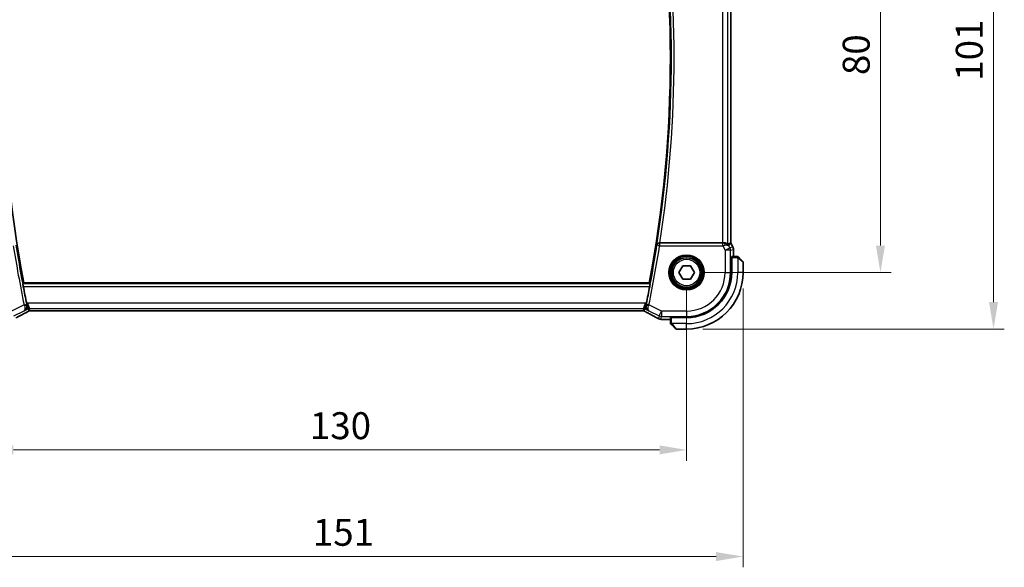
# Model space of a CAD drawing. Units: millimetres. Extents: x 29 to 4174, y 16 to 859.
# Drawn here: x 1307 to 1490, y 303 to 405 of the extents above; entities that cross this region are included whole.
import ezdxf

# ---------------------------------------------------------------- set-up
doc = ezdxf.new("R2010")
doc.units = ezdxf.units.MM
doc.header["$LTSCALE"] = 2
doc.layers.get('Defpoints').update_dxf_attribs({"lineweight": 25})
for name, color, linetype, lineweight in [('Dimension (ISO)', 7, 'Continuous', 18), ('Visible (ISO)', 7, 'Continuous', 35), ('Visible Narrow (ISO)', 7, 'Continuous', 25)]:
    doc.layers.add(name, color=color, linetype=linetype, lineweight=lineweight)
doc.styles.add('Note Text (TK)', font='txt')
doc.dimstyles.new('Default - Method 1b (TK)', dxfattribs={"dimscale": 2, "dimtxt": 2.5, "dimasz": 2.5, "dimexe": 1, "dimexo": 1.5, "dimgap": 1, "dimtad": 1, "dimtoh": 1, "dimrnd": 1e-08, "dimdsep": 46, "dimtxsty": 'Note Text (TK)', "dimcen": 0.09, "dimdle": 5, "dimclrd": 100, "dimclre": 100, "dimclrt": 7, "dimadec": 1, "dimazin": 1, "dimtfac": 1, "dimtmove": 0, "dimatfit": 3, "dimfxl": 1, "dimtolj": 1, "dimlwd": -1, "dimlwe": -1, "dimarcsym": 0})

# ---------------------------------------------------------------- blocks, each defined once
blk = doc.blocks.new('*D19')
at = {"layer": 'Defpoints', "color": 0}
for p in [(1300.8, 357.78), (1430.8, 357.78), (1300.8, 324.83)]:
    blk.add_point(p, dxfattribs=at)
at = {"layer": 'Dimension (ISO)', "color": 100}
for p, q in [((1300.8, 354.78), (1300.8, 322.83)), ((1430.8, 354.78), (1430.8, 322.83)), ((1425.8, 324.83), (1305.8, 324.83))]:
    blk.add_line(p, q, dxfattribs=at)
for points in [[(1305.8, 325.67), (1305.8, 324), (1300.8, 324.83)], [(1425.8, 325.67), (1425.8, 324), (1430.8, 324.83)]]:
    blk.add_solid(points, dxfattribs=at)
at = {"layer": 'Dimension (ISO)', "color": 7, "insert": (1360.86, 329.33), "char_height": 5, "attachment_point": 4, "style": 'Note Text (TK)'}
blk.add_mtext('\\A1;130', dxfattribs=at)
blk = doc.blocks.new('*D20')
at = {"layer": 'Defpoints', "color": 0}
for p in [(1290.3, 357.78), (1441.3, 357.78), (1290.3, 305.03)]:
    blk.add_point(p, dxfattribs=at)
at = {"layer": 'Dimension (ISO)', "color": 100}
for p, q in [((1290.3, 354.78), (1290.3, 303.03)), ((1441.3, 354.78), (1441.3, 303.03)), ((1436.3, 305.03), (1295.3, 305.03))]:
    blk.add_line(p, q, dxfattribs=at)
for points in [[(1295.3, 305.86), (1295.3, 304.2), (1290.3, 305.03)], [(1436.3, 305.86), (1436.3, 304.2), (1441.3, 305.03)]]:
    blk.add_solid(points, dxfattribs=at)
at = {"layer": 'Dimension (ISO)', "color": 7, "insert": (1361.41, 309.53), "char_height": 5, "attachment_point": 4, "style": 'Note Text (TK)'}
blk.add_mtext('\\A1;151', dxfattribs=at)
blk = doc.blocks.new('*D21')
at = {"layer": 'Defpoints', "color": 0}
for p in [(1430.8, 437.78), (1466.8, 437.78), (1430.8, 357.78)]:
    blk.add_point(p, dxfattribs=at)
at = {"layer": 'Dimension (ISO)', "color": 100}
for p, q in [((1433.8, 437.78), (1468.8, 437.78)), ((1466.8, 362.78), (1466.8, 432.78)), ((1433.8, 357.78), (1468.8, 357.78))]:
    blk.add_line(p, q, dxfattribs=at)
for points in [[(1465.97, 432.78), (1467.64, 432.78), (1466.8, 437.78)], [(1465.97, 362.78), (1467.64, 362.78), (1466.8, 357.78)]]:
    blk.add_solid(points, dxfattribs=at)
at = {"layer": 'Dimension (ISO)', "color": 7, "insert": (1462.3, 394.44), "char_height": 5, "attachment_point": 4, "rotation": 90, "style": 'Note Text (TK)'}
blk.add_mtext('\\A1;80', dxfattribs=at)
blk = doc.blocks.new('*D22')
at = {"layer": 'Defpoints', "color": 0}
for p in [(1430.8, 448.28), (1487.8, 448.28), (1430.8, 347.28)]:
    blk.add_point(p, dxfattribs=at)
at = {"layer": 'Dimension (ISO)', "color": 100}
for p, q in [((1433.8, 448.28), (1489.8, 448.28)), ((1487.8, 352.28), (1487.8, 443.28)), ((1433.8, 347.28), (1489.8, 347.28))]:
    blk.add_line(p, q, dxfattribs=at)
for points in [[(1486.97, 443.28), (1488.64, 443.28), (1487.8, 448.28)], [(1486.97, 352.28), (1488.64, 352.28), (1487.8, 347.28)]]:
    blk.add_solid(points, dxfattribs=at)
at = {"layer": 'Dimension (ISO)', "color": 7, "insert": (1483.3, 393.39), "char_height": 5, "attachment_point": 4, "rotation": 90, "style": 'Note Text (TK)'}
blk.add_mtext('\\A1;101', dxfattribs=at)

msp = doc.modelspace()

# ---------------------------------------------------------------- linework, layer by layer
at = {"layer": 'Visible (ISO)'}
for p, q in [((1439.0256, 432.2831), (1439.0256, 363.2697)), ((1437.4947, 363.2764), (1425.8529, 363.2764)), ((1439.0001, 363.2636), (1439.0251, 363.2695)), ((1439.0256, 363.2697), (1439.0251, 363.2695)), ((1439.0256, 363.2697), (1439.4201, 362.4808)), ((1439.4201, 362.4808), (1439.4201, 362.4808)), ((1439.5256, 362.0336), (1439.5256, 362.0336)), ((1439.5256, 362.0336), (1439.5256, 360.7764)), ((1439.1176, 357.7764), (1439.1176, 360.5764)), ((1439.1176, 360.5764), (1439.1791, 360.5764)), ((1439.1791, 360.4764), (1439.1176, 360.4764)), ((1439.1791, 357.7764), (1439.1791, 360.5764)), ((1440.0497, 360.7764), (1439.186, 360.7764)), ((1440.5518, 360.5287), (1441.2455, 359.835)), ((1429.3607, 357.7764), (1430.0824, 359.0264)), ((1430.0824, 359.0264), (1431.5257, 359.0264)), ((1431.5257, 359.0264), (1432.2474, 357.7764)), ((1441.3041, 357.7764), (1441.3041, 359.6935)), ((1430.0824, 356.5264), (1429.3607, 357.7764)), ((1431.5257, 356.5264), (1430.0824, 356.5264)), ((1432.2474, 357.7764), (1431.5257, 356.5264)), ((1423.8817, 355.8764), (1307.7209, 355.8764)), ((1309.4126, 350.6596), (1422.1955, 350.6596)), ((1427.8041, 349.3944), (1427.8041, 348.5308)), ((1428.0041, 349.4014), (1428.0041, 349.4629)), ((1428.0041, 349.4629), (1430.8041, 349.4629)), ((1428.0041, 349.4014), (1430.8041, 349.4014)), ((1428.1041, 349.4629), (1428.1041, 349.4014)), ((1427.8041, 349.0548), (1426.8949, 349.0548)), ((1428.7455, 347.335), (1428.0518, 348.0287)), ((1428.8869, 347.2764), (1430.8041, 347.2764))]:
    msp.add_line(p, q, dxfattribs=at)
msp.add_circle((1430.8041, 357.7764), 2.75, dxfattribs=at)
for centre, radius, start, end in [((1527.2039, 397.527), 223.4, 169.124699, 190.745086), ((1202.0478, 397.7764), 225.7562, 349.303977, 10.696023), ((1440.2212, 360.5764), 0.2, 67.5, 90), ((1440.2212, 360.5764), 0.2, 45, 67.421915), ((1441.1041, 359.6935), 0.2, 0, 45), ((1430.8041, 357.7764), 8.3135, 270, 0), ((1430.8041, 357.7764), 8.375, 270, 0), ((1430.8041, 357.7764), 10.5, 270, 0), ((1527.2039, 397.527), 223.6095, 190.915519, 191.745977), ((1202.0478, 397.7764), 225.9658, 348.313866, 349.135304), ((1428.0041, 348.3592), 0.2, 180, 202.5), ((1428.0041, 348.3592), 0.2, 202.5, 225), ((1428.8869, 347.4764), 0.2, 225, 270)]:
    msp.add_arc(centre, radius, start, end, dxfattribs=at)
for centre, major_axis, ratio, start_param, end_param in [((1425.8555, 363.2937), (-0.505, -0.0001), 0.03438021, 1.44533338, 1.5657567), ((1437.4947, 363.3113), (-1, 0), 0.03492077, 1.57079633, 1.85335721), ((1437.7719, 362.2758), (-1.0029, 0.0582), 0.97956839, 4.4254656, 4.7785275), ((1437.7719, 362.2758), (0.9044, 0.4271), 0.48884631, 0.04587713, 1.15227296), ((1436.6579, 360.4733), (2.5688, 2.7639), 0.18403744, 0.26816097, 0.59824225), ((1437.7719, 362.2758), (-1.0029, 0.0582), 0.97956839, 3.67213167, 3.85058164), ((1439.186, 360.5764), (0, -0.2), 0.03492077, 3.14159265, 4.71238898), ((1307.854, 351.0816), (0.3691, -0.7097), 0.41554437, 6.28178993, 6.28309331), ((1423.7541, 351.0816), (-0.3691, -0.7097), 0.41554437, 0.00009199, 0.00139536), ((1428.0041, 349.3944), (-0.2, 0), 0.03492077, 4.71238898, 6.28318531)]:
    msp.add_ellipse(centre, major_axis=major_axis, ratio=ratio, start_param=start_param, end_param=end_param, dxfattribs=at)
for points, knots in [([(1425.7923, 363.2765), (1425.7575, 363.2766), (1425.7235, 363.2732), (1425.6574, 363.2602), (1425.6256, 363.2507), (1425.5476, 363.2197), (1425.4921, 363.1898), (1425.3979, 363.1047), (1425.3643, 363.0616), (1425.3127, 362.9709), (1425.2945, 362.9222), (1425.2846, 362.8723), (1425.2844, 362.8715), (1425.2843, 362.8707)], [0, 0, 0, 0, 0.0104894251, 0.0104894251, 0.021180044, 0.021180044, 0.038545444, 0.038545444, 0.0523232902, 0.0523232902, 0.0663681599, 0.0663681599, 0.0665978608, 0.0665978608, 0.0665978608, 0.0665978608]), ([(1438.4941, 363.0234), (1438.4909, 363.0216), (1438.4745, 363.0328), (1438.4144, 363.0754), (1438.3694, 363.1066), (1438.2658, 363.1651), (1438.1981, 363.1977), (1438.0408, 363.2496), (1437.9511, 363.2685), (1437.8331, 363.2771), (1437.8037, 363.278), (1437.7735, 363.2778)], [-0.276303384, -0.276303384, -0.276303384, -0.276303384, -0.249203339, -0.249203339, -0.220773605, -0.220773605, -0.191724965, -0.191724965, -0.162676324, -0.162676324, -0.153584634, -0.153584634, -0.153584634, -0.153584634]), ([(1438.1095, 363.1989), (1438.2105, 363.1623), (1438.3048, 363.1103), (1438.4561, 362.9962), (1438.5178, 362.9355), (1438.5694, 362.8706)], [0, 0, 0, 0, 0.0335133684, 0.0335133684, 0.0624021384, 0.0624021384, 0.0624021384, 0.0624021384]), ([(1439.42, 362.4808), (1439.4676, 362.3856), (1439.5001, 362.2815), (1439.5221, 362.1291), (1439.5256, 362.0813), (1439.5256, 362.0336)], [0, 0, 0, 0, 0.0319099299, 0.0319099299, 0.0462065457, 0.0462065457, 0.0462065457, 0.0462065457]), ([(1440.1764, 360.7764), (1440.1705, 360.7764), (1440.1642, 360.7764), (1440.1575, 360.7764), (1440.1509, 360.7764), (1440.1438, 360.7764), (1440.1366, 360.7764), (1440.1294, 360.7764), (1440.122, 360.7764), (1440.1146, 360.7764), (1440.1073, 360.7764), (1440.0999, 360.7764), (1440.0925, 360.7764), (1440.0909, 360.7764), (1440.0893, 360.7764), (1440.0876, 360.7764), (1440.0819, 360.7764), (1440.0762, 360.7764), (1440.0706, 360.7764), (1440.0634, 360.7764), (1440.0565, 360.7764), (1440.0497, 360.7764)], [0.5, 0.5, 0.5, 0.5, 0.58502424, 0.58502424, 0.58502424, 0.669471814, 0.669471814, 0.669471814, 0.753247815, 0.753247815, 0.753247815, 0.836265221, 0.836265221, 0.836265221, 0.854434967, 0.854434967, 0.854434967, 0.91835525, 0.91835525, 0.91835525, 1, 1, 1, 1]), ([(1440.2212, 360.7764), (1440.2212, 360.7764), (1440.2212, 360.7764), (1440.221, 360.7764), (1440.2208, 360.7764), (1440.2203, 360.7764), (1440.2195, 360.7764), (1440.2187, 360.7764), (1440.2175, 360.7764), (1440.216, 360.7764), (1440.2144, 360.7764), (1440.2124, 360.7764), (1440.21, 360.7764), (1440.2075, 360.7764), (1440.2047, 360.7764), (1440.2014, 360.7764), (1440.198, 360.7764), (1440.1943, 360.7764), (1440.1901, 360.7764), (1440.1859, 360.7764), (1440.1812, 360.7764), (1440.1764, 360.7764)], [0, 0, 0, 0, 0.071870675, 0.071870675, 0.071870675, 0.142502949, 0.142502949, 0.142502949, 0.212568705, 0.212568705, 0.212568705, 0.282687692, 0.282687692, 0.282687692, 0.353484447, 0.353484447, 0.353484447, 0.42564648, 0.42564648, 0.42564648, 0.5, 0.5, 0.5, 0.5]), ([(1440.4162, 360.6642), (1440.4106, 360.6698), (1440.4052, 360.6752), (1440.4002, 360.6803), (1440.3952, 360.6852), (1440.3906, 360.6898), (1440.3865, 360.6939), (1440.3824, 360.698), (1440.3789, 360.7016), (1440.3759, 360.7046), (1440.3729, 360.7075), (1440.3705, 360.7099), (1440.3687, 360.7118), (1440.367, 360.7135), (1440.3658, 360.7147), (1440.3649, 360.7156), (1440.3638, 360.7166), (1440.3632, 360.7173), (1440.3629, 360.7175), (1440.3626, 360.7178), (1440.3626, 360.7178), (1440.3626, 360.7178)], [0.5, 0.5, 0.5, 0.5, 0.571724472, 0.571724472, 0.571724472, 0.6426242, 0.6426242, 0.6426242, 0.713360208, 0.713360208, 0.713360208, 0.784578216, 0.784578216, 0.784578216, 0.850494029, 0.850494029, 0.850494029, 0.928795564, 0.928795564, 0.928795564, 1, 1, 1, 1]), ([(1440.5518, 360.5287), (1440.5461, 360.5343), (1440.5405, 360.54), (1440.5345, 360.5459), (1440.5286, 360.5519), (1440.5223, 360.5581), (1440.5157, 360.5647), (1440.5092, 360.5712), (1440.5023, 360.5781), (1440.4954, 360.5851), (1440.4884, 360.5921), (1440.4812, 360.5992), (1440.4742, 360.6062), (1440.4671, 360.6133), (1440.4602, 360.6203), (1440.4534, 360.627), (1440.4467, 360.6337), (1440.4402, 360.6402), (1440.434, 360.6464), (1440.4278, 360.6526), (1440.4219, 360.6586), (1440.4162, 360.6642)], [0, 0, 0, 0, 0.071275003, 0.071275003, 0.071275003, 0.142460654, 0.142460654, 0.142460654, 0.213640744, 0.213640744, 0.213640744, 0.284898994, 0.284898994, 0.284898994, 0.356320054, 0.356320054, 0.356320054, 0.427990515, 0.427990515, 0.427990515, 0.5, 0.5, 0.5, 0.5]), ([(1307.6401, 355.184), (1307.6282, 355.2455), (1307.616, 355.3111), (1307.5943, 355.4336), (1307.5848, 355.4902), (1307.5708, 355.5797), (1307.5654, 355.6186), (1307.56, 355.6686), (1307.5597, 355.6816), (1307.5614, 355.6837)], [0.2286524679, 0.2286524679, 0.2286524679, 0.2286524679, 0.2473915894, 0.2473915894, 0.2664670619, 0.2664670619, 0.2853471689, 0.2853471689, 0.3028147054, 0.3028147054, 0.3028147054, 0.3028147054]), ([(1424.0413, 355.6837), (1424.043, 355.6816), (1424.0427, 355.6686), (1424.0375, 355.6186), (1424.0321, 355.5798), (1424.0182, 355.4903), (1424.0087, 355.4336), (1423.9871, 355.3111), (1423.975, 355.2455), (1423.9632, 355.184)], [-0.3027868907, -0.3027868907, -0.3027868907, -0.3027868907, -0.2853213396, -0.2853213396, -0.2664417515, -0.2664417515, -0.2473687007, -0.2473687007, -0.2286303982, -0.2286303982, -0.2286303982, -0.2286303982]), ([(1307.8305, 350.6656), (1307.8314, 350.6661), (1307.8323, 350.6666), (1307.9157, 350.7126), (1307.9928, 350.7716), (1308.1293, 350.9126), (1308.1898, 350.9957), (1308.2938, 351.2014), (1308.3229, 351.3109), (1308.3454, 351.4668), (1308.3493, 351.5279), (1308.3457, 351.6535), (1308.3384, 351.7176), (1308.3244, 351.782)], [-0.000463084, -0.000463084, -0.000463084, -0.000463084, 0, 0, 0.040836309, 0.040836309, 0.081443781, 0.081443781, 0.129674567, 0.129674567, 0.158716814, 0.158716814, 0.18765378, 0.18765378, 0.18765378, 0.18765378]), ([(1423.7764, 350.6663), (1423.7754, 350.6668), (1423.7745, 350.6673), (1423.6913, 350.7131), (1423.6143, 350.772), (1423.478, 350.9127), (1423.4175, 350.9956), (1423.3134, 351.2011), (1423.2841, 351.3105), (1423.2615, 351.4664), (1423.2576, 351.5275), (1423.2609, 351.6531), (1423.2682, 351.7172), (1423.2821, 351.7816)], [-0.131396321, -0.131396321, -0.131396321, -0.131396321, -0.131072724, -0.131072724, -0.102595451, -0.102595451, -0.074278339, -0.074278339, -0.040555267, -0.040555267, -0.02023998, -0.02023998, 0, 0, 0, 0]), ([(1308.2227, 350.3717), (1307.6384, 350.0678), (1307.0916, 349.7783), (1306.5211, 349.469), (1306.4146, 349.4108), (1306.3136, 349.3552)], [0, 0, 0, 0, 0.217367244, 0.217367244, 0.269950158, 0.269950158, 0.269950158, 0.269950158]), ([(1308.5663, 350.5572), (1308.5432, 350.5438), (1308.5163, 350.5285), (1308.434, 350.483), (1308.3698, 350.4484), (1308.2737, 350.3982), (1308.2482, 350.3849), (1308.2231, 350.3719)], [0.0000404929, 0.0000404929, 0.0000404929, 0.0000404929, 0.015790023, 0.015790023, 0.0427061614, 0.0427061614, 0.0520545183, 0.0520545183, 0.0520545183, 0.0520545183]), ([(1308.7724, 350.6622), (1308.7678, 350.6611), (1308.7635, 350.66), (1308.7556, 350.6577), (1308.7519, 350.6566), (1308.7421, 350.6534), (1308.7364, 350.6513), (1308.7231, 350.6462), (1308.7174, 350.6436), (1308.7076, 350.6388), (1308.7024, 350.6361), (1308.6778, 350.623), (1308.658, 350.6115), (1308.6143, 350.5853), (1308.5918, 350.572), (1308.5663, 350.5572)], [0, 0, 0, 0, 0.0015133299, 0.0015133299, 0.0031016296, 0.0031016296, 0.0060519122, 0.0060519122, 0.0110591761, 0.0110591761, 0.0170591416, 0.0170591416, 0.0314854836, 0.0314854836, 0.0486504966, 0.0486504966, 0.0486504966, 0.0486504966]), ([(1309.0192, 350.6644), (1308.9705, 350.666), (1308.9305, 350.6689), (1308.868, 350.6709), (1308.8517, 350.671), (1308.831, 350.6705), (1308.8227, 350.6701), (1308.8075, 350.6684), (1308.8016, 350.6677), (1308.792, 350.6661), (1308.7885, 350.6655), (1308.7809, 350.6641), (1308.7767, 350.6632), (1308.7724, 350.6622)], [0, 0, 0, 0, 0.0200553057, 0.0200553057, 0.0289428958, 0.0289428958, 0.0331993019, 0.0331993019, 0.0355680908, 0.0355680908, 0.0368213892, 0.0368213892, 0.0381414965, 0.0381414965, 0.0381414965, 0.0381414965]), ([(1309.4126, 350.6596), (1309.3467, 350.6596), (1309.2793, 350.6596), (1309.1801, 350.6606), (1309.1455, 350.6612), (1309.0795, 350.6625), (1309.0478, 350.6634), (1309.0192, 350.6644)], [0, 0, 0, 0, 0.0197571123, 0.0197571123, 0.0308985956, 0.0308985956, 0.0427893904, 0.0427893904, 0.0427893904, 0.0427893904]), ([(1422.5885, 350.6643), (1422.5485, 350.663), (1422.501, 350.6618), (1422.4036, 350.6603), (1422.3527, 350.6598), (1422.2666, 350.6596), (1422.231, 350.6596), (1422.1955, 350.6596)], [0.0000046413, 0.0000046413, 0.0000046413, 0.0000046413, 0.0167995748, 0.0167995748, 0.0320551122, 0.0320551122, 0.0427023685, 0.0427023685, 0.0427023685, 0.0427023685]), ([(1422.8356, 350.6621), (1422.8318, 350.663), (1422.8278, 350.6638), (1422.8205, 350.6652), (1422.817, 350.6659), (1422.8087, 350.6672), (1422.8041, 350.6679), (1422.7928, 350.6693), (1422.7867, 350.6699), (1422.7776, 350.6705), (1422.7739, 350.6706), (1422.7605, 350.6709), (1422.7484, 350.6708), (1422.7117, 350.6703), (1422.683, 350.6684), (1422.6357, 350.6661), (1422.6132, 350.6652), (1422.5885, 350.6643)], [0, 0, 0, 0, 0.0011852412, 0.0011852412, 0.0023401181, 0.0023401181, 0.0040575361, 0.0040575361, 0.0068170268, 0.0068170268, 0.009418482, 0.009418482, 0.0156472397, 0.0156472397, 0.0279145897, 0.0279145897, 0.0381538348, 0.0381538348, 0.0381538348, 0.0381538348]), ([(1423.0408, 350.5578), (1423.0043, 350.5788), (1422.9715, 350.5991), (1422.9266, 350.6252), (1422.9107, 350.6335), (1422.893, 350.6425), (1422.8895, 350.6443), (1422.8784, 350.6487), (1422.874, 350.6504), (1422.863, 350.6543), (1422.8562, 350.6565), (1422.8443, 350.6599), (1422.84, 350.661), (1422.8356, 350.6621)], [0, 0, 0, 0, 0.0237599704, 0.0237599704, 0.0356329509, 0.0356329509, 0.041455504, 0.041455504, 0.0438825441, 0.0438825441, 0.0468155282, 0.0468155282, 0.0482067279, 0.0482067279, 0.0482067279, 0.0482067279]), ([(1423.385, 350.3719), (1423.3369, 350.3969), (1423.288, 350.4224), (1423.2025, 350.4678), (1423.1644, 350.4884), (1423.0975, 350.5254), (1423.0676, 350.5423), (1423.0408, 350.5578)], [0, 0, 0, 0, 0.0179181444, 0.0179181444, 0.0346871914, 0.0346871914, 0.0524246426, 0.0524246426, 0.0524246426, 0.0524246426]), ([(1425.2945, 349.3552), (1424.9313, 349.5551), (1424.4943, 349.7896), (1423.8161, 350.147), (1423.6046, 350.2577), (1423.3871, 350.3708)], [0, 0, 0, 0, 0.189096672, 0.189096672, 0.270004352, 0.270004352, 0.270004352, 0.270004352]), ([(1425.5137, 349.2419), (1425.4906, 349.2531), (1425.4662, 349.2652), (1425.4196, 349.2886), (1425.3968, 349.3003), (1425.3578, 349.3207), (1425.3408, 349.3299), (1425.3142, 349.3444), (1425.3037, 349.3502), (1425.2939, 349.3556)], [0, 0, 0, 0, 0.0079955553, 0.0079955553, 0.0156619448, 0.0156619448, 0.0224784757, 0.0224784757, 0.0277393772, 0.0277393772, 0.0277393772, 0.0277393772]), ([(1425.8249, 349.1194), (1425.8029, 349.1249), (1425.7782, 349.1318), (1425.7379, 349.1447), (1425.7224, 349.15), (1425.6976, 349.1591), (1425.6886, 349.1626), (1425.6702, 349.1699), (1425.6608, 349.1739), (1425.6396, 349.183), (1425.6282, 349.1882), (1425.603, 349.1997), (1425.5888, 349.2062), (1425.5548, 349.2221), (1425.5346, 349.2317), (1425.5137, 349.2419)], [0, 0, 0, 0, 0.0087472254, 0.0087472254, 0.0138818452, 0.0138818452, 0.0167427663, 0.0167427663, 0.019877132, 0.019877132, 0.023940744, 0.023940744, 0.0293896879, 0.0293896879, 0.0366396084, 0.0366396084, 0.0366396084, 0.0366396084]), ([(1426.2189, 349.0668), (1426.1449, 349.0709), (1426.0853, 349.076), (1426.0008, 349.0847), (1425.9695, 349.0889), (1425.9149, 349.0986), (1425.8709, 349.1071), (1425.8249, 349.1194)], [0, 0, 0, 0, 0.0381036368, 0.0381036368, 0.0586850549, 0.0586850549, 0.0795792228, 0.0795792228, 0.0795792228, 0.0795792228]), ([(1426.8949, 349.0548), (1426.7814, 349.0548), (1426.6638, 349.0549), (1426.5058, 349.057), (1426.4569, 349.058), (1426.3548, 349.0607), (1426.3033, 349.0626), (1426.2449, 349.0654), (1426.2316, 349.0661), (1426.2189, 349.0668)], [0, 0, 0, 0, 0.0340379454, 0.0340379454, 0.0502354188, 0.0502354188, 0.0713836287, 0.0713836287, 0.0780154991, 0.0780154991, 0.0780154991, 0.0780154991]), ([(1427.8041, 348.5308), (1427.8041, 348.5227), (1427.8041, 348.5145), (1427.8041, 348.5058), (1427.8041, 348.4973), (1427.8041, 348.4884), (1427.8041, 348.4794), (1427.8041, 348.4703), (1427.8041, 348.4612), (1427.8041, 348.4524), (1427.8041, 348.4434), (1427.8041, 348.4349), (1427.8041, 348.4269), (1427.8041, 348.4187), (1427.8041, 348.4112), (1427.8041, 348.4044)], [0, 0, 0, 0, 0.100267749, 0.100267749, 0.100267749, 0.198470645, 0.198470645, 0.198470645, 0.296516219, 0.296516219, 0.296516219, 0.396280778, 0.396280778, 0.396280778, 0.5, 0.5, 0.5, 0.5]), ([(1427.8041, 348.4044), (1427.8041, 348.3929), (1427.8041, 348.3831), (1427.8041, 348.3758), (1427.8041, 348.3687), (1427.8041, 348.3641), (1427.8041, 348.3617), (1427.8041, 348.3614), (1427.8041, 348.3612), (1427.8041, 348.361), (1427.8041, 348.3593), (1427.8041, 348.3593), (1427.8041, 348.3592)], [0.5, 0.5, 0.5, 0.5, 0.669989404, 0.669989404, 0.669989404, 0.836566079, 0.836566079, 0.836566079, 0.856225759, 0.856225759, 0.856225759, 1, 1, 1, 1]), ([(1427.8626, 348.2178), (1427.8627, 348.2177), (1427.8627, 348.2177), (1427.8656, 348.2148), (1427.8684, 348.212), (1427.874, 348.2064), (1427.8824, 348.1981), (1427.8913, 348.1892), (1427.9032, 348.1773), (1427.9157, 348.1647)], [0, 0, 0, 0, 0.164645555, 0.164645555, 0.164645555, 0.326856301, 0.326856301, 0.326856301, 0.5, 0.5, 0.5, 0.5]), ([(1427.9157, 348.1647), (1427.9237, 348.1567), (1427.9324, 348.1481), (1427.9417, 348.1388), (1427.9508, 348.1297), (1427.9605, 348.12), (1427.9706, 348.1098), (1427.9801, 348.1003), (1427.9898, 348.0907), (1427.9991, 348.0813), (1428.0086, 348.0718), (1428.0179, 348.0626), (1428.0267, 348.0538), (1428.0355, 348.045), (1428.0439, 348.0366), (1428.0518, 348.0287)], [0.5, 0.5, 0.5, 0.5, 0.605247725, 0.605247725, 0.605247725, 0.707891002, 0.707891002, 0.707891002, 0.804148575, 0.804148575, 0.804148575, 0.902074288, 0.902074288, 0.902074288, 1, 1, 1, 1])]:
    msp.add_open_spline(points, degree=3, knots=knots, dxfattribs=at)
for points, degree in [([(1307.5614, 355.6837), (1307.6412, 355.7801), (1307.7209, 355.8764)], 2), ([(1423.8817, 355.8764), (1423.9615, 355.7801), (1424.0413, 355.6837)], 2), ([(1308.2768, 352.0062), (1308.292, 351.933), (1308.3082, 351.857), (1308.3244, 351.782)], 3), ([(1423.2821, 351.7816), (1423.2984, 351.857), (1423.3145, 351.9334), (1423.3297, 352.0069)], 3), ([(1308.7724, 350.6622), (1308.7721, 350.6622), (1308.7718, 350.6629), (1308.7715, 350.6642)], 3), ([(1309.0192, 350.6644), (1309.0221, 350.6643), (1309.0251, 350.6644), (1309.028, 350.6646)], 3), ([(1422.5885, 350.6643), (1422.5856, 350.6642), (1422.5827, 350.6643), (1422.5797, 350.6646)], 3), ([(1426.2189, 349.0668), (1426.2287, 349.0663), (1426.2387, 349.0663), (1426.2489, 349.0669)], 3)]:
    msp.add_open_spline(points, degree=degree, dxfattribs=at)
at = {"layer": 'Visible Narrow (ISO)'}
for p, q in [((1437.4947, 432.2764), (1437.4947, 363.2764)), ((1438.4941, 363.0234), (1438.4941, 432.5293)), ((1439.0251, 432.2832), (1439.0251, 363.2695)), ((1425.2843, 362.8707), (1425.3142, 362.8359)), ((1425.8078, 362.7586), (1425.3142, 362.8359)), ((1425.8078, 363.2583), (1425.7923, 363.2765)), ((1425.8078, 363.2583), (1425.8078, 362.7586)), ((1437.5305, 363.2583), (1425.8078, 363.2583)), ((1425.8078, 362.7586), (1437.5305, 362.7586)), ((1437.5305, 362.7586), (1437.5305, 363.2583)), ((1437.5305, 362.7586), (1437.9598, 361.9)), ((1437.7735, 363.2778), (1437.7625, 363.2599)), ((1437.9598, 361.9), (1438.8537, 362.347)), ((1438.6658, 362.7227), (1439.0001, 363.2636)), ((1438.8537, 362.347), (1438.6658, 362.7227)), ((1439.4196, 362.4806), (1438.8537, 362.347)), ((1438.9592, 361.9), (1439.5251, 362.0336)), ((1439.0251, 363.2695), (1439.4196, 362.4806)), ((1439.4201, 362.4808), (1439.4196, 362.4806)), ((1439.5251, 362.0336), (1439.5256, 362.0336)), ((1439.5251, 362.0336), (1439.5251, 360.7764)), ((1438.9592, 361.9), (1437.9598, 361.9)), ((1437.9598, 361.9), (1437.9598, 357.7764)), ((1438.9592, 357.7764), (1438.9592, 361.9)), ((1439.1176, 360.2764), (1439.1791, 360.2764)), ((1439.1791, 360.5764), (1440.0497, 360.5764)), ((1440.0497, 360.7764), (1440.0497, 360.7178)), ((1440.0497, 360.7178), (1440.0497, 360.5764)), ((1440.3041, 360.4823), (1440.3041, 357.7764)), ((1441.3041, 359.6935), (1440.4369, 360.3872)), ((1437.9598, 357.7764), (1438.9592, 357.7764)), ((1439.1176, 357.7764), (1438.9592, 357.7764)), ((1441.3041, 357.7764), (1440.3041, 357.7764)), ((1424.0413, 355.6837), (1307.5614, 355.6837)), ((1307.6401, 355.184), (1423.9632, 355.184)), ((1307.7905, 351.802), (1305.4277, 350.6206)), ((1307.7905, 351.802), (1308.2796, 351.904)), ((1307.8305, 350.6656), (1308.5664, 351.0336)), ((1308.4359, 352.0857), (1308.2768, 352.0062)), ((1308.3244, 351.782), (1308.3034, 351.7921)), ((1308.4359, 352.0857), (1308.7898, 351.0863)), ((1308.5664, 351.0336), (1308.4359, 352.0857)), ((1423.1722, 352.0857), (1308.4359, 352.0857)), ((1308.5664, 351.0336), (1308.6629, 350.6248)), ((1308.8863, 350.6776), (1308.7898, 351.0863)), ((1308.7898, 351.0863), (1422.8183, 351.0863)), ((1422.8183, 351.0863), (1422.7218, 350.6776)), ((1422.8183, 351.0863), (1423.1722, 352.0857)), ((1422.9453, 350.6248), (1423.0418, 351.0336)), ((1423.1722, 352.0857), (1423.0418, 351.0336)), ((1423.0418, 351.0336), (1423.7764, 350.6663)), ((1423.3297, 352.0069), (1423.1722, 352.0857)), ((1423.3031, 351.7918), (1423.2821, 351.7816)), ((1423.8162, 351.8027), (1423.3269, 351.9042)), ((1426.1804, 350.6206), (1423.8162, 351.8027)), ((1305.8746, 349.7268), (1307.7908, 350.6848)), ((1307.7908, 350.6848), (1307.8305, 350.6656)), ((1309.4126, 350.6596), (1309.4126, 350.66)), ((1422.1955, 350.66), (1309.4126, 350.66)), ((1422.1955, 350.66), (1422.1955, 350.6596)), ((1423.7764, 350.6663), (1423.816, 350.6855)), ((1423.816, 350.6855), (1425.7335, 349.7268)), ((1425.7335, 349.7268), (1425.6096, 349.2021)), ((1425.7335, 349.7268), (1426.1804, 350.6206)), ((1426.0565, 349.0965), (1426.1804, 349.6212)), ((1426.1804, 350.6206), (1426.1804, 349.6212)), ((1430.8041, 350.6206), (1426.1804, 350.6206)), ((1426.1804, 349.6212), (1430.8041, 349.6212)), ((1428.0041, 348.5308), (1428.0041, 349.4014)), ((1428.3041, 349.4014), (1428.3041, 349.4629)), ((1430.8041, 350.6206), (1430.8041, 349.6212)), ((1430.8041, 349.4629), (1430.8041, 349.6212)), ((1426.8949, 349.0548), (1426.8949, 349.0553)), ((1427.8041, 349.0553), (1426.8949, 349.0553)), ((1427.8626, 348.5308), (1427.8041, 348.5308)), ((1428.0041, 348.5308), (1427.8626, 348.5308)), ((1430.8041, 348.2764), (1428.0981, 348.2764)), ((1428.1932, 348.1435), (1428.8869, 347.2764)), ((1430.8041, 347.2764), (1430.8041, 348.2764))]:
    msp.add_line(p, q, dxfattribs=at)
for radius in [3.2979, 3.098, 3.0067, 2.8069, 2.45]:
    msp.add_circle((1430.8041, 357.7764), radius, dxfattribs=at)
for centre, radius, start, end in [((1202.0478, 397.7764), 225.9489, 351.113089, 8.886911), ((1202.0478, 397.7764), 226.4486, 351.236721, 8.763279), ((1527.2039, 397.527), 224.1273, 188.924218, 191.77176), ((1527.2039, 397.527), 223.6276, 188.924218, 191.77176), ((1202.0478, 397.7764), 225.9838, 348.288207, 351.105529), ((1202.0478, 397.7764), 226.4835, 348.288207, 351.105529), ((1430.8041, 357.7764), 7.1557, 270, 0), ((1430.8041, 357.7764), 8.1551, 270, 0), ((1430.8041, 357.7764), 9.5, 270, 0)]:
    msp.add_arc(centre, radius, start, end, dxfattribs=at)
for centre, major_axis, ratio, start_param, end_param in [((1425.8078, 362.7586), (-0.3799, -0.3251), 0.99894551, 4.00513086, 5.4196471), ((1437.5218, 363.2758), (0.5591, -0.0003), 0.03122646, 4.72802, 5.15751391), ((1437.5218, 362.7761), (1.0063, 0.2235), 0.0183726, 4.71698375, 5.14647766), ((1437.7625, 362.7602), (-0.0072, 0.4999), 0.38138134, 4.89422876, 6.24542339), ((1437.9598, 361.9), (0.2298, -0.9732), 0.99935691, 1.33911633, 1.80247633), ((1438.5255, 362.0336), (0.2298, -0.9732), 0.99961423, 1.33911633, 1.80247633), ((1440.4104, 360.3872), (-0.1414, -0.1414), 0.09436962, 1.6648873, 2.40323997), ((1440.4104, 360.3872), (0.1414, 0.1414), 0.09436962, 5.54483263, 6.28318531), ((1307.8088, 351.8084), (0.3318, -0.9612), 0.01908946, 4.71242991, 4.93425309), ((1307.8143, 351.6899), (0.4886, 0.106), 0.21527969, 4.76729952, 6.24744024), ((1308.299, 351.9079), (-0.1082, 0.519), 0.03720967, 1.57070903, 1.78809853), ((1308.7898, 350.5866), (0.4866, 0.1149), 0.99935691, 1.33911633, 1.80247633), ((1422.8183, 350.5866), (0.4866, -0.1149), 0.99935691, 1.33911633, 1.80247633), ((1423.7924, 351.6901), (-0.4887, 0.1055), 0.21622114, 0.03575268, 1.51541321), ((1423.3076, 351.9081), (-0.1077, -0.5194), 0.03718636, 1.35253711, 1.57088545), ((1423.7979, 351.8091), (0.3313, 0.9615), 0.01908133, 4.4895006, 4.71234781), ((1310.8669, 351.4929), (-5.7993, -2.9032), 0.03122646, 5.17229744, 5.60721389), ((1307.854, 351.0816), (0.3691, -0.7097), 0.41554437, 6.24480678, 6.28178994), ((1308.8863, 350.1779), (0.4866, 0.1149), 0.99935691, 1.57079633, 1.80247633), ((1308.8863, 350.1779), (0.4866, 0.1149), 0.99935691, 1.33911633, 1.57079633), ((1422.7218, 350.1779), (0.4866, -0.1149), 0.99935691, 1.57079633, 1.80247633), ((1422.7218, 350.1779), (0.4866, -0.1149), 0.99935691, 1.33911633, 1.57079633), ((1423.7541, 351.0816), (-0.3691, -0.7097), 0.41554437, 0.00139537, 0.03837852), ((1420.7412, 351.4929), (5.7993, -2.9032), 0.03122646, 0.67597142, 1.11088786), ((1425.6795, 350.0565), (-0.3857, -0.7009), 0.74830739, 0.00137387, 0.05263512), ((1426.0565, 350.0959), (0.9732, -0.2298), 0.99935691, 4.48070898, 4.71238898), ((1426.1804, 350.6206), (0.9732, -0.2298), 0.99935691, 4.48070898, 4.94406898), ((1426.0565, 350.0959), (0.9732, -0.2298), 0.99935691, 4.71238898, 4.94406898), ((1428.1932, 348.1701), (-0.1414, -0.1414), 0.09436962, 0, 0.73835268), ((1428.1932, 348.1701), (-0.1414, -0.1414), 0.09436962, 0.73835268, 1.47670536)]:
    msp.add_ellipse(centre, major_axis=major_axis, ratio=ratio, start_param=start_param, end_param=end_param, dxfattribs=at)
for points in [[(1440.3053, 360.7019), (1440.2976, 360.7026), (1440.2811, 360.7037), (1440.2519, 360.7055), (1440.2153, 360.7079), (1440.1673, 360.7109), (1440.1083, 360.715), (1440.0699, 360.7178), (1440.0497, 360.7178)], [(1440.3053, 360.7019), (1440.2911, 360.7158), (1440.2655, 360.7393), (1440.2191, 360.7686), (1440.1897, 360.7764), (1440.1764, 360.7764)], [(1440.3053, 360.7019), (1440.3041, 360.6893), (1440.2998, 360.6613), (1440.2857, 360.5896), (1440.2661, 360.5337), (1440.256, 360.509)], [(1440.3053, 360.7019), (1440.3058, 360.7073), (1440.3065, 360.7174), (1440.3064, 360.7306), (1440.3052, 360.7422), (1440.3029, 360.7519), (1440.3, 360.7586), (1440.2978, 360.7614), (1440.2978, 360.7613), (1440.2978, 360.7611)], [(1440.3053, 360.7019), (1440.3208, 360.7007), (1440.3477, 360.698), (1440.3855, 360.687), (1440.4073, 360.6732), (1440.4162, 360.6642)], [(1440.3053, 360.7019), (1440.3114, 360.696), (1440.3241, 360.6834), (1440.3455, 360.6615), (1440.3708, 360.6344), (1440.4023, 360.6013), (1440.4416, 360.5615), (1440.4844, 360.5199), (1440.5103, 360.4957), (1440.5239, 360.4828)], [(1308.5663, 350.5572), (1308.5596, 350.5533), (1308.5527, 350.5498), (1308.5455, 350.5466)], [(1422.8356, 350.6621), (1422.836, 350.662), (1422.8363, 350.6629), (1422.8366, 350.6642)], [(1423.0408, 350.5578), (1423.0473, 350.554), (1423.0541, 350.5505), (1423.0612, 350.5474)], [(1425.8249, 349.1194), (1425.8257, 349.1192), (1425.8264, 349.1208), (1425.8269, 349.1233)], [(1427.8783, 348.2754), (1427.8645, 348.2897), (1427.841, 348.3152), (1427.8119, 348.3617), (1427.8041, 348.3911), (1427.8041, 348.4044)], [(1427.8783, 348.2754), (1427.8657, 348.2743), (1427.8446, 348.2734), (1427.8206, 348.2797), (1427.8198, 348.2815), (1427.8193, 348.2827)], [(1427.8783, 348.2754), (1427.8776, 348.2847), (1427.8763, 348.3045), (1427.874, 348.3414), (1427.8709, 348.3913), (1427.8664, 348.4604), (1427.8626, 348.5065), (1427.8626, 348.5308)], [(1427.8783, 348.2754), (1427.891, 348.2765), (1427.9192, 348.2804), (1427.9908, 348.2948), (1428.0467, 348.3143), (1428.0714, 348.3244)], [(1427.8783, 348.2754), (1427.8867, 348.2668), (1427.9047, 348.2487), (1427.9393, 348.216), (1427.9854, 348.1723), (1428.0445, 348.1131), (1428.0795, 348.0756), (1428.0976, 348.0565)], [(1427.8783, 348.2754), (1427.8795, 348.26), (1427.8822, 348.233), (1427.893, 348.1954), (1427.9068, 348.1736), (1427.9157, 348.1647)]]:
    msp.add_open_spline(points, degree=3, dxfattribs=at)
for points, knots in [([(1440.0497, 360.5764), (1440.0566, 360.5764), (1440.0695, 360.5753), (1440.0858, 360.5721), (1440.0965, 360.5701), (1440.1085, 360.5674), (1440.1214, 360.5641), (1440.1326, 360.5612), (1440.1445, 360.5579), (1440.1564, 360.5539), (1440.1678, 360.5501), (1440.1793, 360.5458), (1440.1905, 360.5409), (1440.2018, 360.5361), (1440.2129, 360.5308), (1440.2235, 360.5255), (1440.2351, 360.5198), (1440.246, 360.5142), (1440.256, 360.509)], [0, 0, 0, 0, 0.19035453, 0.19035453, 0.19035453, 0.313863222, 0.313863222, 0.313863222, 0.421406083, 0.421406083, 0.421406083, 0.523967972, 0.523967972, 0.523967972, 0.628134753, 0.628134753, 0.628134753, 0.741726882, 0.741726882, 0.741726882, 0.741726882]), ([(1440.256, 360.509), (1440.2664, 360.5036), (1440.2757, 360.4986), (1440.2836, 360.4943), (1440.2928, 360.4892), (1440.2998, 360.485), (1440.3041, 360.4823)], [0.741726882, 0.741726882, 0.741726882, 0.741726882, 0.860546319, 0.860546319, 0.860546319, 1, 1, 1, 1]), ([(1440.3041, 360.4823), (1440.3054, 360.4815), (1440.3076, 360.4802), (1440.3104, 360.4783), (1440.3165, 360.4744), (1440.3257, 360.4682), (1440.3363, 360.4609), (1440.3443, 360.4554), (1440.3531, 360.4494), (1440.362, 360.4431), (1440.3705, 360.4372), (1440.3791, 360.431), (1440.3873, 360.4249), (1440.3963, 360.4182), (1440.4048, 360.4118), (1440.4123, 360.4062), (1440.4245, 360.397), (1440.4337, 360.3898), (1440.4369, 360.3872)], [0.000000144, 0.000000144, 0.000000144, 0.000000144, 0.094244623, 0.094244623, 0.094244623, 0.296084967, 0.296084967, 0.296084967, 0.446134624, 0.446134624, 0.446134624, 0.588438527, 0.588438527, 0.588438527, 0.744229366, 0.744229366, 0.744229366, 1, 1, 1, 1]), ([(1307.7908, 350.6848), (1307.9277, 350.7564), (1308.0496, 350.8623), (1308.1442, 350.9978), (1308.1768, 351.0446), (1308.2061, 351.095), (1308.2313, 351.1494), (1308.2421, 351.1728), (1308.2522, 351.1969), (1308.2614, 351.2218), (1308.3226, 351.3873), (1308.3471, 351.5866), (1308.3034, 351.7921)], [-0.0813448548, -0.0813448548, -0.0813448548, -0.0813448548, -0.0485646702, -0.0485646702, -0.0485646702, -0.0372486323, -0.0372486323, -0.0372486323, -0.0323764468, -0.0323764468, -0.0323764468, 0, 0, 0, 0]), ([(1307.8639, 351.5907), (1307.9319, 351.3964), (1307.9587, 351.2202), (1307.9567, 351.082), (1307.9557, 351.013), (1307.9476, 350.9531), (1307.934, 350.9012), (1307.9066, 350.796), (1307.8565, 350.7238), (1307.7908, 350.6848)], [0, 0, 0, 0, 0.0323764468, 0.0323764468, 0.0323764468, 0.0485646702, 0.0485646702, 0.0485646702, 0.0813448548, 0.0813448548, 0.0813448548, 0.0813448548]), ([(1423.3031, 351.7918), (1423.2597, 351.5864), (1423.2967, 351.2889), (1423.4968, 350.9164), (1423.6763, 350.7599), (1423.8127, 350.6872), (1423.8143, 350.6864), (1423.816, 350.6855)], [-0.0808889157, -0.0808889157, -0.0808889157, -0.0808889157, -0.0485333494, -0.0323555663, 0, 0, 0.0004034463, 0.0004034463, 0.0004034463, 0.0004034463]), ([(1423.816, 350.6855), (1423.8152, 350.686), (1423.8144, 350.6864), (1423.7492, 350.7264), (1423.676, 350.8343), (1423.6351, 351.1338), (1423.6747, 351.3962), (1423.7425, 351.5904)], [-0.0004034463, -0.0004034463, -0.0004034463, -0.0004034463, 0, 0, 0.0323555663, 0.0485333494, 0.0808889157, 0.0808889157, 0.0808889157, 0.0808889157]), ([(1308.5455, 350.5466), (1308.5267, 350.5358), (1308.5071, 350.5247), (1308.4852, 350.5125), (1308.4635, 350.5005), (1308.4396, 350.4874), (1308.4155, 350.4743), (1308.3915, 350.4613), (1308.3673, 350.4483), (1308.3432, 350.4356), (1308.3192, 350.4228), (1308.2952, 350.4102), (1308.273, 350.3985), (1308.2633, 350.3934), (1308.2539, 350.3886), (1308.2449, 350.3839), (1308.233, 350.3777), (1308.2222, 350.372), (1308.2116, 350.3665)], [0.5, 0.5, 0.5, 0.5, 0.600355489, 0.600355489, 0.600355489, 0.700188263, 0.700188263, 0.700188263, 0.799765384, 0.799765384, 0.799765384, 0.899347151, 0.899347151, 0.899347151, 0.942772826, 0.942772826, 0.942772826, 1, 1, 1, 1]), ([(1308.6629, 350.6248), (1308.663, 350.624), (1308.6631, 350.6231), (1308.6616, 350.6213), (1308.6602, 350.6194), (1308.6573, 350.6166), (1308.6526, 350.6129), (1308.6479, 350.6092), (1308.6415, 350.6047), (1308.6323, 350.5987), (1308.6232, 350.5927), (1308.6112, 350.5853), (1308.5965, 350.5765), (1308.588, 350.5714), (1308.5786, 350.5659), (1308.5686, 350.56), (1308.5612, 350.5556), (1308.5535, 350.5512), (1308.5455, 350.5466)], [0, 0, 0, 0, 0.099924098, 0.099924098, 0.099924098, 0.199817223, 0.199817223, 0.199817223, 0.299728203, 0.299728203, 0.299728203, 0.399705954, 0.399705954, 0.399705954, 0.457232265, 0.457232265, 0.457232265, 0.5, 0.5, 0.5, 0.5]), ([(1309.028, 350.6646), (1309.0069, 350.6653), (1308.9874, 350.6661), (1308.9704, 350.6669), (1308.9533, 350.6678), (1308.9388, 350.6686), (1308.9271, 350.6696), (1308.9156, 350.6704), (1308.9068, 350.6714), (1308.9005, 350.6723), (1308.8944, 350.6732), (1308.8908, 350.6741), (1308.8888, 350.675), (1308.8869, 350.6759), (1308.8865, 350.6768), (1308.8863, 350.6776)], [0.5, 0.5, 0.5, 0.5, 0.600759326, 0.600759326, 0.600759326, 0.701476591, 0.701476591, 0.701476591, 0.80103456, 0.80103456, 0.80103456, 0.900492048, 0.900492048, 0.900492048, 1, 1, 1, 1]), ([(1309.4126, 350.66), (1309.3827, 350.66), (1309.3515, 350.6601), (1309.3183, 350.6602), (1309.2854, 350.6603), (1309.2504, 350.6605), (1309.2166, 350.6608), (1309.1824, 350.6612), (1309.1494, 350.6617), (1309.1179, 350.6623), (1309.0855, 350.663), (1309.0547, 350.6638), (1309.028, 350.6646)], [0, 0, 0, 0, 0.124253634, 0.124253634, 0.124253634, 0.247491697, 0.247491697, 0.247491697, 0.371926564, 0.371926564, 0.371926564, 0.5, 0.5, 0.5, 0.5]), ([(1422.5797, 350.6646), (1422.5607, 350.664), (1422.54, 350.6634), (1422.5175, 350.6629), (1422.4986, 350.6625), (1422.4787, 350.6621), (1422.4583, 350.6617), (1422.4362, 350.6614), (1422.4135, 350.6611), (1422.391, 350.6608), (1422.3685, 350.6606), (1422.3461, 350.6604), (1422.3238, 350.6603), (1422.3014, 350.6602), (1422.279, 350.6601), (1422.2575, 350.6601), (1422.2361, 350.66), (1422.2156, 350.66), (1422.1955, 350.66)], [0.5, 0.5, 0.5, 0.5, 0.591254722, 0.591254722, 0.591254722, 0.668058759, 0.668058759, 0.668058759, 0.751093182, 0.751093182, 0.751093182, 0.83406213, 0.83406213, 0.83406213, 0.917014727, 0.917014727, 0.917014727, 1, 1, 1, 1]), ([(1422.7218, 350.6776), (1422.7216, 350.6769), (1422.7214, 350.6762), (1422.7201, 350.6755), (1422.7189, 350.6747), (1422.7166, 350.674), (1422.7127, 350.6732), (1422.7088, 350.6724), (1422.7034, 350.6717), (1422.6962, 350.6709), (1422.6889, 350.6701), (1422.6798, 350.6694), (1422.6687, 350.6687), (1422.6575, 350.6679), (1422.6442, 350.6672), (1422.6294, 350.6665), (1422.6142, 350.6659), (1422.5974, 350.6652), (1422.5797, 350.6646)], [0, 0, 0, 0, 0.083047713, 0.083047713, 0.083047713, 0.165341432, 0.165341432, 0.165341432, 0.247523332, 0.247523332, 0.247523332, 0.330226819, 0.330226819, 0.330226819, 0.414126849, 0.414126849, 0.414126849, 0.5, 0.5, 0.5, 0.5]), ([(1423.0612, 350.5474), (1423.0452, 350.5565), (1423.0312, 350.5647), (1423.0188, 350.5721), (1423.0064, 350.5795), (1422.9958, 350.586), (1422.9865, 350.5919), (1422.9772, 350.5978), (1422.9694, 350.6029), (1422.9634, 350.607), (1422.9575, 350.6111), (1422.9535, 350.6142), (1422.9508, 350.6166), (1422.948, 350.619), (1422.9465, 350.6209), (1422.9458, 350.6221), (1422.9457, 350.6223), (1422.9456, 350.6225), (1422.9455, 350.6227), (1422.945, 350.6237), (1422.9451, 350.6243), (1422.9453, 350.6248)], [0.5, 0.5, 0.5, 0.5, 0.58360193, 0.58360193, 0.58360193, 0.667206006, 0.667206006, 0.667206006, 0.75067094, 0.75067094, 0.75067094, 0.833857776, 0.833857776, 0.833857776, 0.916632157, 0.916632157, 0.916632157, 0.928383133, 0.928383133, 0.928383133, 1, 1, 1, 1]), ([(1423.3965, 350.3665), (1423.3811, 350.3746), (1423.3652, 350.3828), (1423.3473, 350.3922), (1423.3294, 350.4015), (1423.3096, 350.412), (1423.2892, 350.4227), (1423.2688, 350.4335), (1423.2479, 350.4446), (1423.2279, 350.4553), (1423.2078, 350.466), (1423.1887, 350.4764), (1423.1696, 350.4868), (1423.1506, 350.4973), (1423.1316, 350.5078), (1423.1132, 350.518), (1423.1079, 350.521), (1423.1026, 350.5239), (1423.0975, 350.5268), (1423.0847, 350.534), (1423.0725, 350.5409), (1423.0612, 350.5474)], [0, 0, 0, 0, 0.083295676, 0.083295676, 0.083295676, 0.166594147, 0.166594147, 0.166594147, 0.249889512, 0.249889512, 0.249889512, 0.333175873, 0.333175873, 0.333175873, 0.416447337, 0.416447337, 0.416447337, 0.440481473, 0.440481473, 0.440481473, 0.5, 0.5, 0.5, 0.5]), ([(1425.5094, 349.2447), (1425.4979, 349.2502), (1425.4857, 349.2562), (1425.4728, 349.2626), (1425.4709, 349.2636), (1425.4689, 349.2645), (1425.467, 349.2655), (1425.4526, 349.2726), (1425.4384, 349.2798), (1425.4248, 349.2867), (1425.4111, 349.2937), (1425.3981, 349.3004), (1425.3861, 349.3067), (1425.3741, 349.3131), (1425.363, 349.319), (1425.3525, 349.3247), (1425.3419, 349.3304), (1425.332, 349.3358), (1425.3219, 349.3414)], [0.5, 0.5, 0.5, 0.5, 0.589348133, 0.589348133, 0.589348133, 0.602684988, 0.602684988, 0.602684988, 0.701951476, 0.701951476, 0.701951476, 0.8012866, 0.8012866, 0.8012866, 0.900649699, 0.900649699, 0.900649699, 1, 1, 1, 1]), ([(1425.6096, 349.2021), (1425.6095, 349.2015), (1425.6093, 349.2009), (1425.6077, 349.201), (1425.6062, 349.2011), (1425.6033, 349.202), (1425.5985, 349.2038), (1425.5936, 349.2057), (1425.5867, 349.2086), (1425.5784, 349.2123), (1425.5694, 349.2163), (1425.5588, 349.2212), (1425.5477, 349.2264), (1425.5457, 349.2273), (1425.5438, 349.2282), (1425.5418, 349.2292), (1425.5318, 349.2339), (1425.521, 349.239), (1425.5094, 349.2447)], [0, 0, 0, 0, 0.09744292, 0.09744292, 0.09744292, 0.191877208, 0.191877208, 0.191877208, 0.287717748, 0.287717748, 0.287717748, 0.390137653, 0.390137653, 0.390137653, 0.40843938, 0.40843938, 0.40843938, 0.5, 0.5, 0.5, 0.5]), ([(1426.2489, 349.0669), (1426.2175, 349.0686), (1426.1896, 349.0705), (1426.1657, 349.0725), (1426.1419, 349.0746), (1426.1222, 349.0767), (1426.1066, 349.0788), (1426.091, 349.0809), (1426.0796, 349.083), (1426.0717, 349.0851), (1426.0639, 349.0872), (1426.0597, 349.0892), (1426.0577, 349.0911), (1426.0574, 349.0915), (1426.0571, 349.0918), (1426.0569, 349.0922), (1426.0559, 349.0937), (1426.0562, 349.0952), (1426.0565, 349.0965)], [0.5, 0.5, 0.5, 0.5, 0.600323953, 0.600323953, 0.600323953, 0.700312241, 0.700312241, 0.700312241, 0.800141136, 0.800141136, 0.800141136, 0.899984121, 0.899984121, 0.899984121, 0.918659367, 0.918659367, 0.918659367, 1, 1, 1, 1]), ([(1426.8949, 349.0553), (1426.8463, 349.0553), (1426.7979, 349.0553), (1426.7502, 349.0554), (1426.7024, 349.0556), (1426.6553, 349.0559), (1426.6093, 349.0564), (1426.5632, 349.0569), (1426.5183, 349.0576), (1426.4754, 349.0586), (1426.4325, 349.0595), (1426.3917, 349.0607), (1426.3537, 349.0621), (1426.3314, 349.0629), (1426.3101, 349.0638), (1426.29, 349.0647), (1426.2757, 349.0654), (1426.262, 349.0661), (1426.2489, 349.0669)], [0, 0, 0, 0, 0.099973641, 0.099973641, 0.099973641, 0.199944101, 0.199944101, 0.199944101, 0.299916449, 0.299916449, 0.299916449, 0.399895754, 0.399895754, 0.399895754, 0.458449554, 0.458449554, 0.458449554, 0.5, 0.5, 0.5, 0.5]), ([(1428.0714, 348.3244), (1428.0652, 348.3363), (1428.0585, 348.3495), (1428.0517, 348.3635), (1428.0455, 348.3763), (1428.0393, 348.3897), (1428.0339, 348.4035), (1428.0285, 348.4173), (1428.0239, 348.4314), (1428.0201, 348.4449), (1428.0158, 348.4602), (1428.0124, 348.4747), (1428.0097, 348.4874), (1428.0056, 348.5072), (1428.0041, 348.5229), (1428.0041, 348.5308)], [0.258273118, 0.258273118, 0.258273118, 0.258273118, 0.393143911, 0.393143911, 0.393143911, 0.516901466, 0.516901466, 0.516901466, 0.642015716, 0.642015716, 0.642015716, 0.782669876, 0.782669876, 0.782669876, 1, 1, 1, 1]), ([(1428.0981, 348.2764), (1428.0966, 348.2787), (1428.0946, 348.282), (1428.0923, 348.286), (1428.0868, 348.2952), (1428.0796, 348.3087), (1428.0714, 348.3244)], [0.000000157, 0.000000157, 0.000000157, 0.000000157, 0.07789573, 0.07789573, 0.07789573, 0.258273118, 0.258273118, 0.258273118, 0.258273118]), ([(1428.1932, 348.1435), (1428.1899, 348.1476), (1428.1795, 348.161), (1428.1667, 348.1781), (1428.1586, 348.1889), (1428.1495, 348.2011), (1428.1408, 348.2133), (1428.1318, 348.2259), (1428.1232, 348.2386), (1428.116, 348.2492), (1428.107, 348.2625), (1428.1004, 348.2727), (1428.0981, 348.2764)], [0, 0, 0, 0, 0.32158276, 0.32158276, 0.32158276, 0.52551233, 0.52551233, 0.52551233, 0.73736223, 0.73736223, 0.73736223, 1, 1, 1, 1])]:
    msp.add_open_spline(points, degree=3, knots=knots, dxfattribs=at)

# ---------------------------------------------------------------- dimensions: what is measured, and where the dimension line sits
at = {"layer": 'Dimension (ISO)', "color": 100}
for base, p1, p2, angle, picture, middle in [((1487.8041, 448.2764), (1430.8041, 347.2764), (1430.8041, 448.2764), 90, '*D22', (1487.8041, 397.7764)), ((1466.8041, 437.7764), (1430.8041, 357.7764), (1430.8041, 437.7764), 90, '*D21', (1466.8041, 397.7764)), ((1290.3041, 305.0299), (1441.3041, 357.7764), (1290.3041, 357.7764), 180, '*D20', (1365.8041, 305.0299)), ((1300.8041, 324.8318), (1430.8041, 357.7764), (1300.8041, 357.7764), 180, '*D19', (1365.8041, 324.8318))]:
    dim = msp.add_linear_dim(base=base, p1=p1, p2=p2, angle=angle, dimstyle='Default - Method 1b (TK)', override={"dimtoh": 0, "dimdec": 2, "dimtp": 0, "dimtm": 0, "dimtdec": 2, "dimtofl": 0, "dimatfit": 1}, dxfattribs=at)
    dim.commit()
    dim.dimension.update_dxf_attribs({"geometry": picture, "text_midpoint": middle, "dimtype": 160})

doc.saveas('drawing.dxf')
